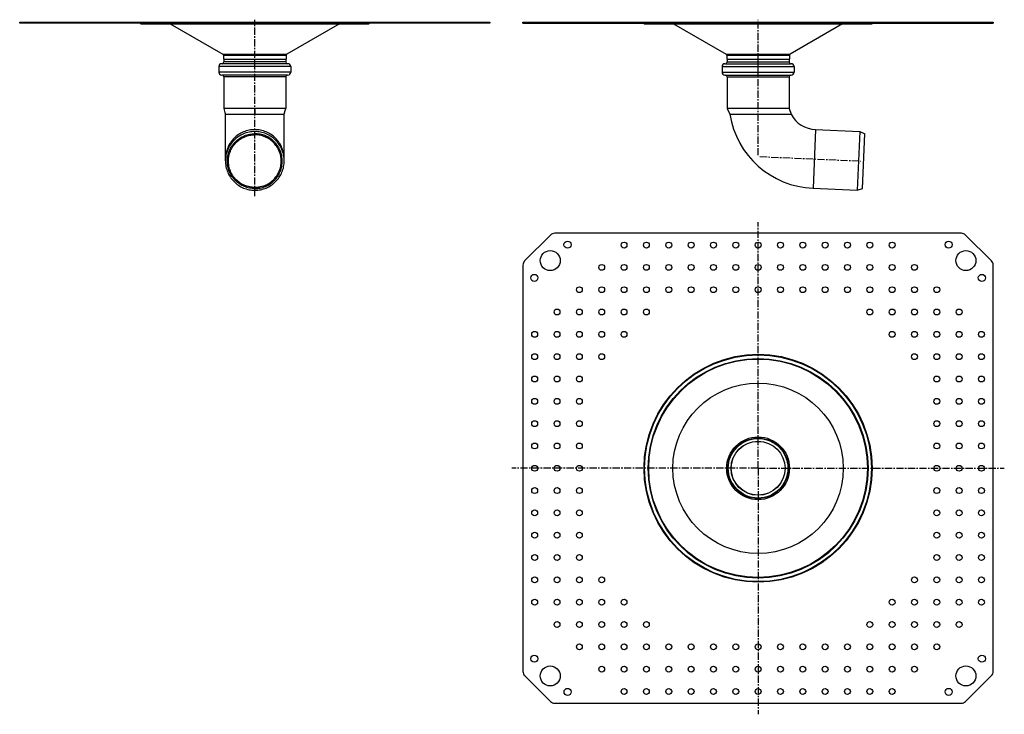
# Model space of a CAD drawing. Units: millimetres. Extents: x -406 to 431, y -371 to 220.
import ezdxf

# ---------------------------------------------------------------- set-up
doc = ezdxf.new("R2010")
doc.units = ezdxf.units.MM
doc.header["$LTSCALE"] = 16.335
doc.linetypes.add('CENTER', pattern=[0.6, 0.375, -0.075, 0.075, -0.075])
doc.layers.get('0').update_dxf_attribs({"linetype": 'CONTINUOUS'})
doc.layers.add('AXES', color=7, linetype='CONTINUOUS')
doc.layers.add('DEFAULT_1', color=7, linetype='CENTER')

msp = doc.modelspace()

# ---------------------------------------------------------------- linework, layer by layer
at = {"color": 7, "linetype": 'Continuous'}
for p, q in [((-406.05, 217.45), (-406.05, 218.45)), ((-406.05, 218.45), (-6.05, 218.45)), ((-6.05, 218.45), (-6.05, 217.45)), ((22.01, 217.45), (22.01, 218.45)), ((22.01, 218.45), (422.01, 218.45)), ((422.01, 218.45), (422.01, 217.45)), ((-6.05, 217.45), (-406.05, 217.45)), ((-277.95, 216.95), (-233.25, 191.14)), ((-134.15, 216.95), (-178.85, 191.14)), ((22.01, 217.45), (422.01, 217.45)), ((-232.75, 190.27), (-232.75, 186.95)), ((-232.4, 186.95), (-232.4, 184.45)), ((-179.7, 186.95), (-179.7, 184.45)), ((-179.35, 190.27), (-179.35, 186.95)), ((195.66, 186.95), (195.66, 184.45)), ((248.36, 186.95), (248.36, 184.45)), ((-236.7, 180.45), (-236.7, 175.75)), ((-177.9, 182.95), (-234.2, 182.95)), ((-175.4, 180.45), (-175.4, 175.75)), ((191.36, 180.45), (191.36, 175.75)), ((193.86, 182.95), (250.16, 182.95)), ((252.66, 180.45), (252.66, 175.75)), ((-177.9, 173.25), (-234.2, 173.25)), ((-232.4, 171.75), (-232.4, 144.95)), ((-179.7, 171.75), (-179.7, 144.95)), ((193.86, 173.25), (250.16, 173.25)), ((195.66, 171.75), (195.66, 144.95)), ((248.36, 171.75), (248.36, 144.95)), ((-232.4, 144.95), (-231.48, 141.5)), ((-179.7, 144.95), (-232.4, 144.95)), ((-181.05, 139.91), (-180.15, 143.27)), ((-180.15, 143.27), (-179.7, 144.95)), ((195.66, 144.95), (197.96, 139.91)), ((248.36, 144.95), (195.66, 144.95)), ((248.36, 144.95), (250.03, 139.91)), ((-231.48, 141.5), (-231.05, 139.91)), ((-231.05, 100.22), (-231.05, 139.91)), ((-231.05, 139.91), (-182.05, 139.91)), ((-182.05, 139.91), (-181.05, 139.91)), ((-181.05, 100.22), (-181.05, 139.91)), ((197.96, 139.91), (250.03, 139.91)), ((270.92, 126.84), (308.52, 125.2)), ((308.52, 125.2), (306.34, 75.25)), ((308.52, 125.2), (312.95, 123.37)), ((310.91, 76.69), (312.95, 123.37)), ((268.74, 76.89), (306.34, 75.25)), ((306.34, 75.25), (310.91, 76.69)), ((45.54, 37.13), (23.47, 15.06)), ((394.94, 38.59), (49.08, 38.59)), ((420.54, 15.06), (398.47, 37.13)), ((22.01, 11.52), (22.01, -334.34)), ((422.01, -334.34), (422.01, 11.52)), ((23.47, -337.87), (45.54, -359.94)), ((398.47, -359.94), (420.54, -337.87)), ((49.08, -361.41), (394.94, -361.41))]:
    msp.add_line(p, q, dxfattribs=at)
at = {"color": 9, "linetype": 'Continuous'}
for p, q in [((-404.59, 217.45), (-404.59, 218.45)), ((-382.51, 218.45), (-382.51, 217.45)), ((-378.98, 218.45), (-378.98, 217.45)), ((-33.12, 217.45), (-33.12, 218.45)), ((-29.59, 217.45), (-29.59, 218.45)), ((-7.51, 218.45), (-7.51, 217.45)), ((23.47, 217.45), (23.47, 218.45)), ((45.54, 218.45), (45.54, 217.45)), ((49.08, 218.45), (49.08, 217.45)), ((394.94, 217.45), (394.94, 218.45)), ((398.47, 217.45), (398.47, 218.45)), ((420.54, 218.45), (420.54, 217.45)), ((-233.25, 191.14), (-178.85, 191.14)), ((-232.75, 190.27), (-179.35, 190.27)), ((-179.7, 184.45), (-232.4, 184.45)), ((194.81, 191.14), (249.21, 191.14)), ((195.31, 190.27), (248.71, 190.27)), ((195.66, 184.45), (248.36, 184.45)), ((-175.4, 180.45), (-236.7, 180.45)), ((191.36, 180.45), (252.66, 180.45)), ((-175.4, 175.75), (-236.7, 175.75)), ((-179.7, 171.75), (-232.4, 171.75)), ((191.36, 175.75), (252.66, 175.75)), ((195.66, 171.75), (248.36, 171.75)), ((-206.05, 144.95), (-206.05, 139.91)), ((270.92, 126.84), (268.74, 76.89))]:
    msp.add_line(p, q, dxfattribs=at)
msp.add_circle((222.01, -161.41), 26.7, dxfattribs=at)
at = {"color": 7, "linetype": 'Continuous'}
for radius in [25.7, 25.35]:
    msp.add_circle((222.01, -161.41), radius, dxfattribs=at)
for centre, radius, start, end in [((-233.9, 184.45), 1.5, 270, 360), ((-233.75, 190.27), 1, 0, 60), ((-178.2, 184.45), 1.5, 180, 270), ((-178.35, 190.27), 1, 120, 180), ((194.16, 184.45), 1.5, 270, 360), ((194.31, 190.27), 1, 0, 60), ((249.86, 184.45), 1.5, 180, 270), ((249.71, 190.27), 1, 120, 180), ((-234.2, 180.45), 2.5, 90, 180), ((-177.9, 180.45), 2.5, 0, 90), ((193.86, 180.45), 2.5, 90, 180), ((250.16, 180.45), 2.5, 0, 90), ((-234.2, 175.75), 2.5, 180, 270), ((-233.9, 171.75), 1.5, 0, 90), ((-178.2, 171.75), 1.5, 90, 180), ((-177.9, 175.75), 2.5, 270, 360), ((193.86, 175.75), 2.5, 180, 270), ((194.16, 171.75), 1.5, 0, 90), ((249.86, 171.75), 1.5, 90, 180), ((250.16, 175.75), 2.5, 270, 360), ((272.01, 151.82), 75, 189.13621, 267.5), ((272.01, 151.82), 25, 208.44704, 267.5), ((49.08, 33.59), 5, 90, 135), ((394.94, 33.59), 5, 45, 90), ((27.01, 11.52), 5, 135, 180), ((417.01, 11.52), 5, 0, 45), ((27.01, -334.34), 5, 180, 225), ((417.01, -334.34), 5, 315, 360), ((49.08, -356.41), 5, 225, 270), ((394.94, -356.41), 5, 270, 315)]:
    msp.add_arc(centre, radius, start, end, dxfattribs=at)
at = {"color": 9, "linetype": 'Continuous'}
for start, end in [(240.66765, 270.00153), (269.99847, 299.33235)]:
    msp.add_arc((-206.05, 101.9), 24.02, start, end, dxfattribs=at)
for points, knots in [([(-206.05, 126.84), (-207.68, 126.84), (-210.96, 126.52), (-215.68, 125.09), (-220.03, 122.76), (-223.84, 119.64), (-226.97, 115.83), (-229.3, 111.48), (-230.73, 106.77), (-231.05, 103.5), (-231.05, 101.86)], [0, 0, 0, 0, 0.125063, 0.250107, 0.375141, 0.500153, 0.625141, 0.750109, 0.875054, 1, 1, 1, 1]), ([(-181.05, 101.86), (-181.05, 103.5), (-181.37, 106.77), (-182.8, 111.48), (-185.13, 115.83), (-188.26, 119.64), (-192.07, 122.76), (-196.42, 125.09), (-201.14, 126.52), (-204.42, 126.84), (-206.05, 126.84)], [0, 0, 0, 0, 0.124946, 0.249891, 0.374859, 0.499847, 0.624859, 0.749893, 0.874937, 1, 1, 1, 1])]:
    msp.add_open_spline(points, degree=3, knots=knots, dxfattribs=at)
at = {"color": 7, "linetype": 'Continuous'}
for points, knots in [([(-206.05, 125.2), (-207.68, 125.2), (-210.96, 124.88), (-215.68, 123.45), (-220.03, 121.12), (-223.84, 118), (-226.97, 114.19), (-229.3, 109.84), (-230.73, 105.13), (-231.05, 101.85), (-231.05, 100.22)], [0, 0, 0, 0, 0.125063, 0.250107, 0.375141, 0.500153, 0.625141, 0.750108, 0.875058, 1, 1, 1, 1]), ([(-206.05, 76.69), (-206.81, 76.69), (-208.34, 76.76), (-210.62, 77.1), (-212.84, 77.65), (-215.72, 78.68), (-219.11, 80.49), (-222.08, 82.93), (-224.14, 85.19), (-225.51, 87.04), (-226.69, 89.01), (-228, 91.77), (-229.11, 95.44), (-229.56, 100.03), (-229.11, 104.61), (-228, 108.28), (-226.69, 111.05), (-225.51, 113.01), (-224.14, 114.86), (-222.08, 117.12), (-219.11, 119.56), (-215.72, 121.37), (-212.84, 122.4), (-210.62, 122.95), (-208.34, 123.29), (-206.81, 123.37), (-206.05, 123.37)], [0, 0, 0, 0, 0.031276, 0.062569, 0.09385, 0.125128, 0.187608, 0.250076, 0.281343, 0.312608, 0.34387, 0.375129, 0.437567, 0.5, 0.562433, 0.624871, 0.65613, 0.687392, 0.718657, 0.749924, 0.812392, 0.874872, 0.90615, 0.937431, 0.968724, 1, 1, 1, 1]), ([(-206.05, 77.64), (-206.78, 77.64), (-208.25, 77.71), (-210.43, 78.03), (-212.57, 78.57), (-215.33, 79.56), (-218.59, 81.29), (-221.44, 83.63), (-223.41, 85.81), (-224.72, 87.57), (-225.86, 89.46), (-227.11, 92.11), (-228.18, 95.64), (-228.62, 100.04), (-228.18, 104.44), (-227.11, 107.97), (-225.86, 110.62), (-224.72, 112.51), (-223.41, 114.27), (-221.44, 116.45), (-218.59, 118.79), (-215.33, 120.52), (-212.57, 121.51), (-210.43, 122.05), (-208.25, 122.37), (-206.78, 122.44), (-206.05, 122.44)], [0, 0, 0, 0, 0.031276, 0.062569, 0.09385, 0.125128, 0.187608, 0.250076, 0.281343, 0.312608, 0.34387, 0.375129, 0.437567, 0.5, 0.562433, 0.624871, 0.65613, 0.687392, 0.718657, 0.749924, 0.812392, 0.874872, 0.90615, 0.937431, 0.968724, 1, 1, 1, 1]), ([(-181.05, 100.22), (-181.05, 101.85), (-181.37, 105.13), (-182.8, 109.84), (-185.13, 114.19), (-188.26, 118), (-192.07, 121.12), (-196.42, 123.45), (-201.14, 124.88), (-204.42, 125.2), (-206.05, 125.2)], [0, 0, 0, 0, 0.124942, 0.249892, 0.374859, 0.499847, 0.624859, 0.749893, 0.874937, 1, 1, 1, 1]), ([(-206.05, 76.69), (-205.29, 76.69), (-203.76, 76.76), (-201.49, 77.1), (-199.26, 77.65), (-196.38, 78.68), (-192.99, 80.49), (-190.02, 82.93), (-187.96, 85.19), (-186.59, 87.04), (-185.41, 89.01), (-184.11, 91.77), (-182.99, 95.44), (-182.54, 100.03), (-182.99, 104.61), (-184.11, 108.28), (-185.41, 111.05), (-186.59, 113.01), (-187.96, 114.86), (-190.02, 117.12), (-192.99, 119.56), (-196.38, 121.37), (-199.26, 122.4), (-201.49, 122.95), (-203.76, 123.29), (-205.29, 123.37), (-206.05, 123.37)], [0, 0, 0, 0, 0.031276, 0.062569, 0.09385, 0.125128, 0.187608, 0.250076, 0.281343, 0.312608, 0.34387, 0.375129, 0.437567, 0.5, 0.562433, 0.624871, 0.65613, 0.687392, 0.718657, 0.749924, 0.812392, 0.874872, 0.90615, 0.937431, 0.968724, 1, 1, 1, 1]), ([(-206.05, 77.64), (-205.32, 77.64), (-203.85, 77.71), (-201.67, 78.03), (-199.53, 78.57), (-196.77, 79.56), (-193.51, 81.29), (-190.66, 83.63), (-188.69, 85.81), (-187.38, 87.57), (-186.24, 89.46), (-184.99, 92.11), (-183.92, 95.64), (-183.48, 100.04), (-183.92, 104.44), (-184.99, 107.97), (-186.24, 110.62), (-187.38, 112.51), (-188.69, 114.27), (-190.66, 116.45), (-193.51, 118.79), (-196.77, 120.52), (-199.53, 121.51), (-201.67, 122.05), (-203.85, 122.37), (-205.32, 122.44), (-206.05, 122.44)], [0, 0, 0, 0, 0.031276, 0.062569, 0.09385, 0.125128, 0.187608, 0.250076, 0.281343, 0.312608, 0.34387, 0.375129, 0.437567, 0.5, 0.562433, 0.624871, 0.65613, 0.687392, 0.718657, 0.749924, 0.812392, 0.874872, 0.90615, 0.937431, 0.968724, 1, 1, 1, 1]), ([(-231.05, 100.22), (-231.05, 98.59), (-230.73, 95.32), (-229.3, 90.6), (-226.97, 86.26), (-223.84, 82.45), (-220.03, 79.32), (-215.68, 77), (-210.96, 75.57), (-207.68, 75.25), (-206.05, 75.25)], [0, 0, 0, 0, 0.124942, 0.249892, 0.374859, 0.499847, 0.624859, 0.749893, 0.874937, 1, 1, 1, 1]), ([(-206.05, 75.25), (-204.42, 75.25), (-201.14, 75.57), (-196.42, 77), (-192.07, 79.32), (-188.26, 82.45), (-185.13, 86.26), (-182.8, 90.6), (-181.37, 95.32), (-181.05, 98.59), (-181.05, 100.22)], [0, 0, 0, 0, 0.125063, 0.250107, 0.375141, 0.500153, 0.625141, 0.750108, 0.875058, 1, 1, 1, 1])]:
    msp.add_open_spline(points, degree=3, knots=knots, dxfattribs=at)
at = {"layer": 'AXES', "color": 7, "linetype": 'CENTER'}
for p, q in [((-206.05, 70.32), (-206.05, 220.45)), ((222.01, 105), (222.01, 220.45)), ((222.01, -161.41), (222.01, 48.03)), ((222.01, -161.41), (12.57, -161.41)), ((222.01, -161.41), (222.01, -370.85)), ((222.01, -161.41), (431.44, -161.41))]:
    msp.add_line(p, q, dxfattribs=at)
at = {"layer": 'AXES', "color": 7, "linetype": 'Continuous'}
for p, q in [((-303.46, 217.45), (-302.96, 216.95)), ((-302.96, 216.95), (-109.14, 216.95)), ((-108.64, 217.45), (-109.14, 216.95)), ((124.59, 217.45), (125.09, 216.95)), ((125.09, 216.95), (318.92, 216.95)), ((150.11, 216.95), (194.81, 191.14)), ((293.91, 216.95), (249.21, 191.14)), ((319.42, 217.45), (318.92, 216.95)), ((-232.75, 186.95), (-179.35, 186.95)), ((195.31, 190.27), (195.31, 186.95)), ((195.31, 186.95), (248.71, 186.95)), ((248.71, 190.27), (248.71, 186.95))]:
    msp.add_line(p, q, dxfattribs=at)
for centre, radius in [((59.92, 28.93), 3), ((108.01, 28.59), 2.5), ((127.01, 28.59), 2.5), ((146.01, 28.59), 2.5), ((165.01, 28.59), 2.5), ((184.01, 28.59), 2.5), ((203.01, 28.59), 2.5), ((222.01, 28.59), 2.5), ((241.01, 28.59), 2.5), ((260.01, 28.59), 2.5), ((279.01, 28.59), 2.5), ((298.01, 28.59), 2.5), ((317.01, 28.59), 2.5), ((336.01, 28.59), 2.5), ((384.08, 28.94), 3), ((45.23, 15.36), 8.5), ((398.78, 15.37), 8.5), ((89.01, 9.59), 2.5), ((108.01, 9.59), 2.5), ((127.01, 9.59), 2.5), ((146.01, 9.59), 2.5), ((165.01, 9.59), 2.5), ((184.01, 9.59), 2.5), ((203.01, 9.59), 2.5), ((222.01, 9.59), 2.5), ((241.01, 9.59), 2.5), ((260.01, 9.59), 2.5), ((279.01, 9.59), 2.5), ((298.01, 9.59), 2.5), ((317.01, 9.59), 2.5), ((336.01, 9.59), 2.5), ((355.01, 9.59), 2.5), ((31.66, 0.67), 3), ((412.35, 0.67), 3), ((70.01, -9.41), 2.5), ((89.01, -9.41), 2.5), ((108.01, -9.41), 2.5), ((127.01, -9.41), 2.5), ((146.01, -9.41), 2.5), ((165.01, -9.41), 2.5), ((184.01, -9.41), 2.5), ((203.01, -9.41), 2.5), ((222.01, -9.41), 2.5), ((241.01, -9.41), 2.5), ((260.01, -9.41), 2.5), ((279.01, -9.41), 2.5), ((298.01, -9.41), 2.5), ((317.01, -9.41), 2.5), ((336.01, -9.41), 2.5), ((355.01, -9.41), 2.5), ((374.01, -9.41), 2.5), ((51.01, -28.41), 2.5), ((70.01, -28.41), 2.5), ((89.01, -28.41), 2.5), ((108.01, -28.41), 2.5), ((127.01, -28.41), 2.5), ((317.01, -28.41), 2.5), ((336.01, -28.41), 2.5), ((355.01, -28.41), 2.5), ((374.01, -28.41), 2.5), ((393.01, -28.41), 2.5), ((32.01, -47.41), 2.5), ((51.01, -47.41), 2.5), ((70.01, -47.41), 2.5), ((89.01, -47.41), 2.5), ((108.01, -47.41), 2.5), ((336.01, -47.41), 2.5), ((355.01, -47.41), 2.5), ((374.01, -47.41), 2.5), ((393.01, -47.41), 2.5), ((412.01, -47.41), 2.5), ((32.01, -66.41), 2.5), ((51.01, -66.41), 2.5), ((70.01, -66.41), 2.5), ((89.01, -66.41), 2.5), ((222.01, -161.41), 97), ((222.01, -161.41), 96.5), ((355.01, -66.41), 2.5), ((374.01, -66.41), 2.5), ((393.01, -66.41), 2.5), ((412.01, -66.41), 2.5), ((222.01, -161.41), 93.5), ((222.01, -161.41), 93), ((32.01, -85.41), 2.5), ((51.01, -85.41), 2.5), ((70.01, -85.41), 2.5), ((374.01, -85.41), 2.5), ((393.01, -85.41), 2.5), ((412.01, -85.41), 2.5), ((222.01, -161.41), 72.5), ((32.01, -104.41), 2.5), ((51.01, -104.41), 2.5), ((70.01, -104.41), 2.5), ((374.01, -104.41), 2.5), ((393.01, -104.41), 2.5), ((412.01, -104.41), 2.5), ((32.01, -123.41), 2.5), ((51.01, -123.41), 2.5), ((70.01, -123.41), 2.5), ((374.01, -123.41), 2.5), ((393.01, -123.41), 2.5), ((412.01, -123.41), 2.5), ((32.01, -142.41), 2.5), ((51.01, -142.41), 2.5), ((70.01, -142.41), 2.5), ((222.01, -161.41), 22.9), ((374.01, -142.41), 2.5), ((393.01, -142.41), 2.5), ((412.01, -142.41), 2.5), ((32.01, -161.41), 2.5), ((51.01, -161.41), 2.5), ((70.01, -161.41), 2.5), ((374.01, -161.41), 2.5), ((393.01, -161.41), 2.5), ((412.01, -161.41), 2.5), ((32.01, -180.41), 2.5), ((51.01, -180.41), 2.5), ((70.01, -180.41), 2.5), ((374.01, -180.41), 2.5), ((393.01, -180.41), 2.5), ((412.01, -180.41), 2.5), ((32.01, -199.41), 2.5), ((51.01, -199.41), 2.5), ((70.01, -199.41), 2.5), ((374.01, -199.41), 2.5), ((393.01, -199.41), 2.5), ((412.01, -199.41), 2.5), ((32.01, -218.41), 2.5), ((51.01, -218.41), 2.5), ((70.01, -218.41), 2.5), ((374.01, -218.41), 2.5), ((393.01, -218.41), 2.5), ((412.01, -218.41), 2.5), ((32.01, -237.41), 2.5), ((51.01, -237.41), 2.5), ((70.01, -237.41), 2.5), ((374.01, -237.41), 2.5), ((393.01, -237.41), 2.5), ((412.01, -237.41), 2.5), ((32.01, -256.41), 2.5), ((51.01, -256.41), 2.5), ((70.01, -256.41), 2.5), ((89.01, -256.41), 2.5), ((355.01, -256.41), 2.5), ((374.01, -256.41), 2.5), ((393.01, -256.41), 2.5), ((412.01, -256.41), 2.5), ((32.01, -275.41), 2.5), ((51.01, -275.41), 2.5), ((70.01, -275.41), 2.5), ((89.01, -275.41), 2.5), ((108.01, -275.41), 2.5), ((336.01, -275.41), 2.5), ((355.01, -275.41), 2.5), ((374.01, -275.41), 2.5), ((393.01, -275.41), 2.5), ((412.01, -275.41), 2.5), ((51.01, -294.41), 2.5), ((70.01, -294.41), 2.5), ((89.01, -294.41), 2.5), ((108.01, -294.41), 2.5), ((127.01, -294.41), 2.5), ((317.01, -294.41), 2.5), ((336.01, -294.41), 2.5), ((355.01, -294.41), 2.5), ((374.01, -294.41), 2.5), ((393.01, -294.41), 2.5), ((70.01, -313.41), 2.5), ((89.01, -313.41), 2.5), ((108.01, -313.41), 2.5), ((127.01, -313.41), 2.5), ((146.01, -313.41), 2.5), ((165.01, -313.41), 2.5), ((184.01, -313.41), 2.5), ((203.01, -313.41), 2.5), ((222.01, -313.41), 2.5), ((241.01, -313.41), 2.5), ((260.01, -313.41), 2.5), ((279.01, -313.41), 2.5), ((298.01, -313.41), 2.5), ((317.01, -313.41), 2.5), ((336.01, -313.41), 2.5), ((355.01, -313.41), 2.5), ((374.01, -313.41), 2.5), ((31.67, -323.49), 3), ((412.35, -323.49), 3), ((45.23, -338.19), 8.5), ((89.01, -332.41), 2.5), ((108.01, -332.41), 2.5), ((127.01, -332.41), 2.5), ((146.01, -332.41), 2.5), ((165.01, -332.41), 2.5), ((184.01, -332.41), 2.5), ((203.01, -332.41), 2.5), ((222.01, -332.41), 2.5), ((241.01, -332.41), 2.5), ((260.01, -332.41), 2.5), ((279.01, -332.41), 2.5), ((298.01, -332.41), 2.5), ((317.01, -332.41), 2.5), ((336.01, -332.41), 2.5), ((355.01, -332.41), 2.5), ((398.79, -338.18), 8.5), ((59.93, -351.75), 3), ((108.01, -351.41), 2.5), ((127.01, -351.41), 2.5), ((146.01, -351.41), 2.5), ((165.01, -351.41), 2.5), ((184.01, -351.41), 2.5), ((203.01, -351.41), 2.5), ((222.01, -351.41), 2.5), ((241.01, -351.41), 2.5), ((260.01, -351.41), 2.5), ((279.01, -351.41), 2.5), ((298.01, -351.41), 2.5), ((317.01, -351.41), 2.5), ((336.01, -351.41), 2.5), ((384.09, -351.75), 3)]:
    msp.add_circle(centre, radius, dxfattribs=at)
at = {"layer": 'AXES', "color": 9, "linetype": 'Continuous'}
msp.add_circle((222.01, -161.41), 22.97, dxfattribs=at)
at = {"layer": 'DEFAULT_1', "color": 7, "linetype": 'CENTER'}
msp.add_line((223.48, 103.89), (309.43, 100.13), dxfattribs=at)

doc.saveas('drawing.dxf')
